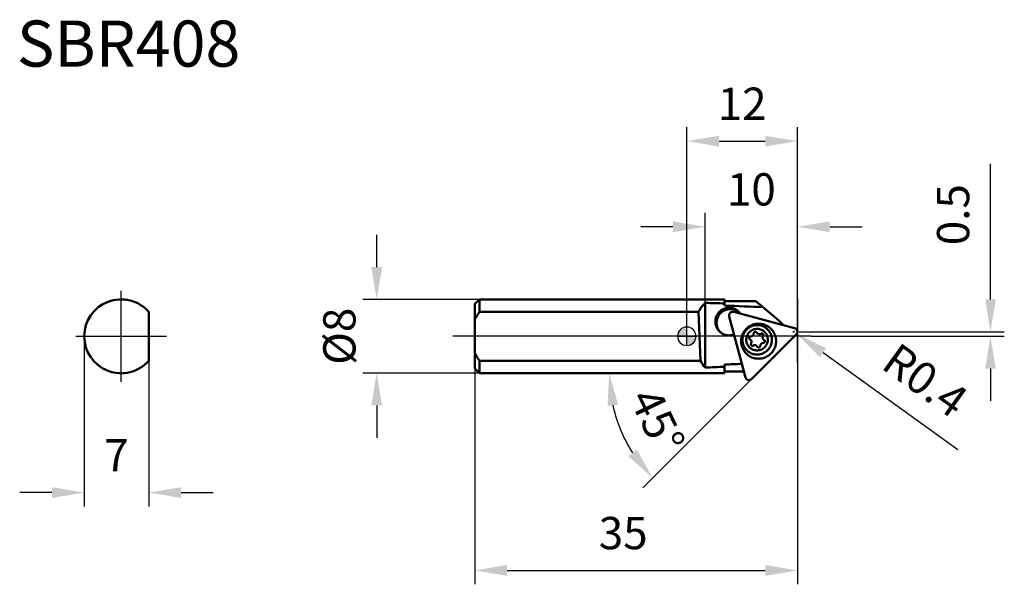
# Model space of a CAD drawing. Units: millimetres. Extents: x -72 to 34, y -136 to 34.
import ezdxf

# ---------------------------------------------------------------- set-up
doc = ezdxf.new("R2010")
doc.units = ezdxf.units.MM
doc.linetypes.add('CENTER', pattern=[50.8, 31.75, -6.35, 6.35, -6.35])
for name, color, linetype, lineweight in [('1', 4, 'Continuous', 50), ('2', 7, 'Continuous', 25), ('4', 2, 'CENTER', 25), ('sk1', 4, 'Continuous', 50), ('sk2', 7, 'Continuous', 25), ('sk4', 2, 'CENTER', 25), ('sk6', 5, 'Continuous', 35)]:
    doc.layers.add(name, color=color, linetype=linetype, lineweight=lineweight)
doc.styles.add('simplex', font='txt.shx', dxfattribs={"height": 3.5})
doc.dimstyles.new('コピー - ISO-25', dxfattribs={"dimscale": 0, "dimtxt": 3.5, "dimasz": 3.5, "dimexe": 1.5, "dimexo": 0, "dimgap": 2.3, "dimtad": 1, "dimdsep": 46, "dimtxsty": 'simplex', "dimcen": 0.09, "dimclrd": 256, "dimclre": 256, "dimclrt": 256, "dimadec": 0, "dimazin": 0, "dimtfac": 1, "dimtofl": 0, "dimtmove": 0, "dimatfit": 3, "dimfxl": 1, "dimtolj": 1, "dimlwd": -1, "dimlwe": -1, "dimarcsym": 0})

# ---------------------------------------------------------------- blocks, each defined once
blk = doc.blocks.new('zero block')
h = blk.add_hatch(color=7)
h.paths.add_polyline_path([(0, 1, 0.414214), (-1, 0), (0, 0)])
h.paths.add_polyline_path([(1, 0), (0, 0), (0, -1, 0.414214)])
at = {"color": 7, "ltscale": 0.2}
for p, q in [((-1, 0), (1, 0)), ((0, -1), (0, 1))]:
    blk.add_line(p, q, dxfattribs=at)
for start, end in [(90, 180), (180, 270), (0, 90), (270, 0)]:
    blk.add_arc((0, 0), 1, start, end, dxfattribs=at)
blk = doc.blocks.new('*D125444')
at = {"layer": '2'}
for p, q in [((1.38, -4), (-9.91, -4)), ((7.03, -4.63), (-4.76, -16.42))]:
    blk.add_line(p, q, dxfattribs=at)
blk.add_arc((7.67, -4), 16.07, 192.5025, 212.4975, dxfattribs=at)
for points in [[(-7.45, -7.42), (-8.6, -7.54), (-8.41, -4)], [(-6.34, -13), (-5.43, -12.27), (-3.7, -15.36)]]:
    blk.add_solid(points, dxfattribs=at)
at = {"layer": 'Defpoints', "color": 0}
for p in [(11.88, 0.22), (1.38, -4), (2, -4), (7.03, -4.63), (-7.86, -8.16)]:
    blk.add_point(p, dxfattribs=at)
at = {"layer": '2', "insert": (-3.19, -9.17), "char_height": 3.5, "attachment_point": 5, "rotation": 295.4845, "style": 'simplex'}
blk.add_mtext('\\A1;45%%d', dxfattribs=at)
blk = doc.blocks.new('*D126555')
at = {"layer": 'Defpoints', "color": 0}
for p in [(12, 4.1), (-23, -3.5), (12, -25.38)]:
    blk.add_point(p, dxfattribs=at)
at = {"layer": 'sk2'}
for p, q in [((12, 4.1), (12, -26.88)), ((-23, -3.5), (-23, -26.88)), ((-19.5, -25.38), (8.5, -25.38))]:
    blk.add_line(p, q, dxfattribs=at)
for points in [[(-19.5, -24.79), (-19.5, -25.96), (-23, -25.38)], [(8.5, -25.96), (8.5, -24.79), (12, -25.38)]]:
    blk.add_solid(points, dxfattribs=at)
at = {"layer": 'sk2', "insert": (-6.9, -19.58), "char_height": 3.5, "attachment_point": 2, "style": 'simplex'}
blk.add_mtext('\\A1;35', dxfattribs=at)
blk = doc.blocks.new('*D127666')
at = {"layer": 'Defpoints', "color": 0}
for p in [(-22.5, 4), (-33.63, -4), (-22.5, -4)]:
    blk.add_point(p, dxfattribs=at)
at = {"layer": 'sk2'}
for p, q in [((-33.63, 7.5), (-33.63, 11)), ((-22.5, 4), (-35.13, 4)), ((-22.5, -4), (-35.13, -4)), ((-33.63, -7.5), (-33.63, -11))]:
    blk.add_line(p, q, dxfattribs=at)
for points in [[(-34.22, 7.5), (-33.05, 7.5), (-33.63, 4)], [(-33.05, -7.5), (-34.22, -7.5), (-33.63, -4)]]:
    blk.add_solid(points, dxfattribs=at)
at = {"layer": 'sk2', "insert": (-39.43, 0), "char_height": 3.5, "attachment_point": 2, "rotation": 90, "style": 'simplex'}
blk.add_mtext('\\A1;%%c8', dxfattribs=at)
blk = doc.blocks.new('*D128777')
at = {"layer": '2'}
for p, q in [((2, 3.62), (2, 13.37)), ((12, -2.83), (12, 13.37)), ((-1.5, 11.87), (-5, 11.87)), ((15.5, 11.87), (19, 11.87))]:
    blk.add_line(p, q, dxfattribs=at)
for points in [[(-1.5, 11.28), (-1.5, 12.45), (2, 11.87)], [(15.5, 12.45), (15.5, 11.28), (12, 11.87)]]:
    blk.add_solid(points, dxfattribs=at)
at = {"layer": 'Defpoints', "color": 0}
for p in [(2, 11.87), (2, 3.62), (12, -2.83)]:
    blk.add_point(p, dxfattribs=at)
at = {"layer": '2', "insert": (7, 17.67), "char_height": 3.5, "attachment_point": 2, "style": 'simplex'}
blk.add_mtext('\\A1;10', dxfattribs=at)
blk = doc.blocks.new('*D129888')
at = {"layer": '2'}
for p, q in [((32.93, 4), (32.93, 18.68)), ((12.17, 0.5), (34.43, 0.5)), ((13.5, 0), (34.43, 0)), ((32.93, -3.5), (32.93, -7))]:
    blk.add_line(p, q, dxfattribs=at)
for points in [[(32.35, 4), (33.51, 4), (32.93, 0.5)], [(33.51, -3.5), (32.35, -3.5), (32.93, 0)]]:
    blk.add_solid(points, dxfattribs=at)
at = {"layer": 'Defpoints', "color": 0}
for p in [(12.17, 0.5), (13.5, 0), (32.93, 0.5)]:
    blk.add_point(p, dxfattribs=at)
at = {"layer": '2', "insert": (28.88, 13.18), "char_height": 3.5, "attachment_point": 5, "rotation": 90, "style": 'simplex'}
blk.add_mtext('\\A1;0.5', dxfattribs=at)
blk = doc.blocks.new('*D130999')
at = {"layer": 'Defpoints', "color": 0}
for p in [(-65.35, 0), (-58.35, -2.65), (-58.35, -16.94)]:
    blk.add_point(p, dxfattribs=at)
at = {"layer": 'sk2'}
for p, q in [((-65.35, 0), (-65.35, -18.44)), ((-58.35, -2.65), (-58.35, -18.44)), ((-68.85, -16.94), (-72.35, -16.94)), ((-54.85, -16.94), (-51.35, -16.94))]:
    blk.add_line(p, q, dxfattribs=at)
for points in [[(-68.85, -17.52), (-68.85, -16.36), (-65.35, -16.94)], [(-54.85, -16.36), (-54.85, -17.52), (-58.35, -16.94)]]:
    blk.add_solid(points, dxfattribs=at)
at = {"layer": 'sk2', "insert": (-61.85, -12.89), "char_height": 3.5, "attachment_point": 5, "style": 'simplex'}
blk.add_mtext('\\A1;7', dxfattribs=at)
blk = doc.blocks.new('*D131101010')
at = {"layer": '2'}
for p, q in [((11.51, 0.5), (11.69, 0.5)), ((11.6, 0.41), (11.6, 0.59)), ((29.39, -12.3), (14.77, -1.78))]:
    blk.add_line(p, q, dxfattribs=at)
blk.add_solid([(15.11, -1.3), (14.43, -2.25), (11.92, 0.27)], dxfattribs=at)
at = {"layer": 'Defpoints', "color": 0}
for p in [(11.6, 0.5), (11.92, 0.27)]:
    blk.add_point(p, dxfattribs=at)
at = {"layer": '2', "insert": (25.86, -4.77), "char_height": 3.5, "attachment_point": 5, "rotation": 324.2722, "style": 'simplex'}
blk.add_mtext('\\A1;R0.4', dxfattribs=at)
blk = doc.blocks.new('*D11')
at = {"layer": '2'}
for p, q in [((0, 0), (0, 22.65)), ((12, 0), (12, 22.65)), ((3.5, 21.15), (8.5, 21.15))]:
    blk.add_line(p, q, dxfattribs=at)
for points in [[(3.5, 21.73), (3.5, 20.56), (0, 21.15)], [(8.5, 20.56), (8.5, 21.73), (12, 21.15)]]:
    blk.add_solid(points, dxfattribs=at)
at = {"layer": 'Defpoints', "color": 0}
for p in [(12, 21.15), (0, 0), (12, 0)]:
    blk.add_point(p, dxfattribs=at)
at = {"layer": '2', "insert": (6, 25.2), "char_height": 3.5, "attachment_point": 5, "style": 'simplex'}
blk.add_mtext('\\A1;12', dxfattribs=at)

msp = doc.modelspace()

# ---------------------------------------------------------------- linework, layer by layer
at = {"layer": '1'}
for p, q in [((0, 4), (4.1, 4)), ((2, 3.62259147), (2, -3.38591175)), ((4.1, 3.3222569), (4.1, 3.99999948)), ((4.1, 3.8), (7.4973381, 3.8)), ((10.01949235, 1.68184308), (7.49516189, 3.80000784)), ((-58.3495394, -2.64575131), (-58.3495394, 2.64575131)), ((1.28346561, 2.64575131), (0, 2.64575131)), ((1.28346561, 2.64575131), (1.37778386, 0)), ((4.60570211, 2.15409428), (6.36493846, -4.45513176)), ((11.68578617, 0.8910086), (5.09589454, 2.64509854)), ((10.01949235, 1.68184308), (10.49277154, 1.20856389)), ((1.37778386, 0), (1.4721021, -2.64575131)), ((7.03253705, -4.6328324), (11.88284271, 0.21747325)), ((1.37778386, -2.64575131), (0, -2.64575131)), ((1.4721021, -2.64575131), (1.37778386, -2.64575131)), ((4.1, -3.99999345), (4.1, -3.06956451)), ((0, -4), (4.1, -4)), ((4.1, -3.8), (6.19055623, -3.8))]:
    msp.add_line(p, q, dxfattribs=at)
for centre, radius, start, end in [((-61.3495394, 0), 4, 41.4096221093, 318.5903778907), ((4.7341209, 1.46813715), 1.48843327, 48.6588098635, 52.3448885561), ((4.59838979, 1.60352955), 1.48867342, 34.7428079418, 45.0004236281), ((4.58465093, 1.58907208), 1.49140371, 179.971341042, 224.9810787604), ((4.7209409, 1.4536797), 1.49211851, 179.9786555006, 217.647537511), ((4.7188618, 1.45268784), 1.48985501, 217.6661732162, 221.2721802158), ((6.91350425, 0.33619009), 0.35954239, 270.9207943182, 359.0792056818), ((7.42974674, 0.32881222), 0.15679683, 30.7703214796, 45.0359069403), ((7.87131339, 0.59150217), 0.35699996, 210.7390604263, 224.9835171409), ((11.6, 0.50031597), 0.4, 315, 77.6158335521), ((6.92088212, -0.1800524), 0.15679683, 224.9640930598, 239.2296785203), ((6.65819217, -0.62161905), 0.35699996, 45.0164828591, 59.2609395736), ((8.3148056, -1.06511126), 0.35954239, 90.9207943182, 179.0792056818), ((8.57011768, -0.10730211), 0.35699996, 225.0164828591, 239.2609395736), ((8.30827426, -0.54764995), 0.15531654, 52.919347868, 59.2679769809), ((8.30717027, -0.54913715), 0.15716866, 44.9669929273, 52.925157127), ((8.30758854, -0.54848121), 0.15640926, 28.2527046729, 44.905271666), ((7.35699645, -1.32042334), 0.35699996, 30.7390604263, 44.9835171409), ((7.79734429, -1.05857992), 0.15531654, 210.7320230192, 217.0806521322), ((7.79883149, -1.05747592), 0.15716866, 217.0748428732, 225.0330070723), ((7.79817555, -1.0578942), 0.15640926, 225.0947283341, 241.7472953271)]:
    msp.add_arc(centre, radius, start, end, dxfattribs=at)
for centre, major_axis, ratio, start_param, end_param in [((3.10652976, 0), (-0.21318531, 3.99812026), 0.5751553474, 0.4072327415, 0.7534575946), ((-29.03962067, 0), (64.78174764, 0.24792474), 0.0616270696, 1.0335634768, 1.070884176), ((-29.03962067, 0), (61.54266026, 0.2355285), 0.0616270696, 0.9194598899, 1.0019257966), ((3.10652976, 0), (-0.21318531, 3.99812026), 0.5751553474, 0.7534575946, 0.8174036088), ((3.10652976, 0), (-0.21318531, 3.99812026), 0.5751553474, 2.2628721044, 2.5494727965), ((-29.03962067, 0), (61.54266026, 0.2355285), 0.0616270696, 5.2807878076, 5.3173559981), ((-29.03962067, 0), (64.78174764, 0.24792474), 0.0616270696, 5.2118294282, 5.2491501273)]:
    msp.add_ellipse(centre, major_axis=major_axis, ratio=ratio, start_param=start_param, end_param=end_param, dxfattribs=at)
for points, knots in [([(5.65103308, 2.65618841), (5.59916995, 2.70805157), (5.48757714, 2.80425464), (5.30086806, 2.92221106), (5.09871954, 3.01143099), (4.88556178, 3.06993818), (4.66600582, 3.09647778), (4.44481593, 3.0904712), (4.2267872, 3.05205296), (4.01664551, 2.9820591), (3.81894517, 2.88200761), (3.63797143, 2.75406678), (3.47764477, 2.60101219), (3.34143923, 2.42615954), (3.23230795, 2.23330097), (3.15261967, 2.02660061), (3.10409573, 1.81059968), (3.09322777, 1.66332339), (3.09322777, 1.58981808)], [0, 0, 0, 0, 0.0623570875, 0.1247240147, 0.1871104459, 0.2495239691, 0.3119698405, 0.3744505304, 0.436965507, 0.4995112759, 0.5620816954, 0.624668512, 0.6872620619, 0.7498520936, 0.8124286526, 0.8749832833, 0.9375071074, 1, 1, 1, 1]), ([(5.64341515, 2.64653333), (5.58847962, 2.68892293), (5.47249387, 2.76612864), (5.28417008, 2.85648354), (5.08498559, 2.91976682), (4.87884773, 2.95471856), (4.6697454, 2.96067109), (4.46173849, 2.93750819), (4.25886117, 2.88568139), (4.06504859, 2.80619714), (3.88405917, 2.70059855), (3.71940251, 2.57093429), (3.57427117, 2.41971968), (3.45148024, 2.24988589), (3.35340965, 2.06473002), (3.28196617, 1.86782873), (3.23853055, 1.66305284), (3.22881029, 1.5237656), (3.22881029, 1.45423556)], [0, 0, 0, 0, 0.0623564884, 0.1247298483, 0.1871272743, 0.2495540961, 0.3120133671, 0.3745056301, 0.4370288781, 0.499578713, 0.5621486902, 0.6247308217, 0.6873161774, 0.7498956368, 0.8124602846, 0.8750033041, 0.9375165018, 1, 1, 1, 1]), ([(5.09589454, 2.64509854), (5.06204312, 2.65292438), (4.99220553, 2.6619998), (4.88772801, 2.64800598), (4.79026421, 2.60748364), (4.70653547, 2.54315887), (4.6422107, 2.45943013), (4.60168836, 2.36196633), (4.58769454, 2.25748881), (4.59676997, 2.18765122), (4.60570211, 2.15409428)], [0, 0, 0, 0, 0.1248454148, 0.249799691, 0.3748703092, 0.5, 0.6251296908, 0.750200309, 0.8751545852, 1, 1, 1, 1]), ([(6.4374564, -1.87476443), (6.37910166, -1.81640691), (6.26993086, -1.69184867), (6.13214657, -1.48527963), (6.02254699, -1.26235669), (5.94304615, -1.02693595), (5.8949955, -0.78303561), (5.87921646, -0.53483365), (5.89597515, -0.28657613), (5.94498308, -0.04250995), (6.02540077, 0.19319045), (6.13585288, 0.41649364), (6.27445139, 0.62357771), (6.43882198, 0.8109067), (6.62615242, 0.97526395), (6.83324876, 1.11387063), (7.0565239, 1.22430015), (7.21377398, 1.27794856), (7.29369307, 1.29950416)], [0, 0, 0, 0, 0.06235712, 0.124722301, 0.1871031181, 0.2495060245, 0.3119358833, 0.3743957135, 0.4368865676, 0.4994074378, 0.5619552624, 0.6245251243, 0.6871105382, 0.7497036244, 0.8122979017, 0.8748800872, 0.9374562564, 1, 1, 1, 1]), ([(6.4981946, -1.51123512), (6.44905372, -1.46208959), (6.35710069, -1.35721154), (6.24107304, -1.18325075), (6.14876993, -0.99552676), (6.08180484, -0.79727834), (6.04134171, -0.59188369), (6.02804592, -0.38286834), (6.04214252, -0.17380317), (6.08341814, 0.03173041), (6.15113695, 0.23021941), (6.24413993, 0.41827337), (6.36085937, 0.59266431), (6.49928123, 0.75041491), (6.6570215, 0.88883451), (6.83143425, 1.00556656), (7.01946969, 1.09854133), (7.15189202, 1.14373646), (7.21917998, 1.16188522)], [0, 0, 0, 0, 0.0623572929, 0.1247226636, 0.1871032227, 0.2495061725, 0.3119360824, 0.3743956502, 0.4368866829, 0.4994077289, 0.5619553686, 0.6245252174, 0.6871102846, 0.749704785, 0.8122971486, 0.8748761833, 0.937469062, 1, 1, 1, 1]), ([(8.76092946, 0.75149974), (8.7117888, 0.80064504), (8.60689698, 0.89258198), (8.43295153, 1.00862976), (8.24522121, 1.10092675), (8.04696853, 1.16787713), (7.84158738, 1.20835881), (7.63254486, 1.22166159), (7.42351159, 1.20753055), (7.28643899, 1.18002616), (7.21917998, 1.16188522)], [0, 0, 0, 0, 0.1248620042, 0.2497406616, 0.3746498949, 0.4996060073, 0.6246117967, 0.7496671708, 0.8748435762, 1, 1, 1, 1]), ([(7.29369307, 1.29950416), (7.37358326, 1.32105195), (7.5363566, 1.35373222), (7.78459726, 1.3704831), (8.03282935, 1.35468088), (8.27673859, 1.30661874), (8.51217229, 1.22709762), (8.73510336, 1.11747708), (8.94167736, 0.97966726), (9.06622833, 0.87047116), (9.12458711, 0.8121096)], [0, 0, 0, 0, 0.125182019, 0.2503248883, 0.3753864846, 0.5003960428, 0.6253492515, 0.7502590972, 0.8751377006, 1, 1, 1, 1]), ([(3.52973276, 0.53485042), (3.58045813, 0.48412581), (3.6894304, 0.38987662), (3.87144966, 0.27363921), (4.068413, 0.18479215), (4.27619167, 0.12521804), (4.49048196, 0.09613846), (4.7068499, 0.09816295), (4.92075907, 0.13122722), (5.0588721, 0.17354978), (5.12597647, 0.19951441)], [0, 0, 0, 0, 0.1248399452, 0.2496994025, 0.3745962638, 0.4995452983, 0.6245570534, 0.7496365798, 0.874783275, 1, 1, 1, 1]), ([(7.91347408, -1.48896437), (7.83994611, -1.50879616), (7.72628678, -1.52777456), (7.57378295, -1.53054444), (7.42180147, -1.51838896), (7.23528444, -1.47527437), (7.06086015, -1.39648547), (6.93281472, -1.31405311), (6.81351436, -1.21947144), (6.68273269, -1.07983386), (6.56177205, -0.88490311), (6.48122895, -0.66995321), (6.44424727, -0.443269), (6.45220515, -0.21360614), (6.49610547, -0.02692345), (6.5524348, 0.1150034), (6.62237779, 0.25082742), (6.7342657, 0.40680804), (6.87436991, 0.53803068), (6.99997365, 0.62506941), (7.13337609, 0.69940494), (7.24126051, 0.74019865), (7.31483577, 0.7600432)], [0, 0, 0, 0, 0.0625174896, 0.0938051436, 0.1250698711, 0.1874969005, 0.249889114, 0.2811126506, 0.3123330228, 0.3746952223, 0.4370693759, 0.4994718473, 0.5619146027, 0.624403459, 0.6869372792, 0.7182565051, 0.7495828263, 0.8121773381, 0.8747758075, 0.9061059958, 0.9374423005, 1, 1, 1, 1]), ([(7.54054934, 0.43975379), (7.52978537, 0.4505031), (7.5049168, 0.46892177), (7.46132782, 0.48448403), (7.41503569, 0.48682576), (7.37000019, 0.47569938), (7.33004609, 0.45207441), (7.29854963, 0.41795069), (7.27821329, 0.37626105), (7.27322605, 0.34565072), (7.27299224, 0.3304123)], [0, 0, 0, 0, 0.1247734945, 0.2495452755, 0.374465864, 0.4995160258, 0.6246694369, 0.7498394036, 0.8749966465, 1, 1, 1, 1]), ([(7.91347408, -1.48896437), (7.98704934, -1.46911982), (8.09493376, -1.42832611), (8.2283362, -1.35399057), (8.35393994, -1.26695185), (8.49404415, -1.13572921), (8.60593206, -0.97974858), (8.67587505, -0.84392457), (8.73220437, -0.70199772), (8.77610469, -0.51531503), (8.78406258, -0.28565217), (8.7470809, -0.05896795), (8.6665378, 0.15598194), (8.54557716, 0.35091269), (8.41479549, 0.49055028), (8.29549513, 0.58513194), (8.1674497, 0.66756431), (7.99302541, 0.74635321), (7.80650837, 0.7894678), (7.6545269, 0.80162328), (7.50202307, 0.7988534), (7.38836374, 0.779875), (7.31483577, 0.7600432)], [0, 0, 0, 0, 0.0625576995, 0.0938940042, 0.1252241925, 0.1878226619, 0.2504171737, 0.2817434949, 0.3130627208, 0.375596541, 0.4380853973, 0.5005281527, 0.5629306241, 0.6253047777, 0.6876669772, 0.7188873494, 0.750110886, 0.8125030995, 0.8749301289, 0.9061948564, 0.9374825104, 1, 1, 1, 1]), ([(7.61880369, 0.33913772), (7.64595014, 0.31198386), (7.70964167, 0.26621797), (7.82175921, 0.23188119), (7.93909479, 0.23491234), (8.01288891, 0.26188621), (8.04648197, 0.28072788)], [0, 0, 0, 0, 0.2496436498, 0.4994816653, 0.7495751661, 1, 1, 1, 1]), ([(8.03994408, -1.92162059), (8.10723204, -1.90347184), (8.23965437, -1.8582767), (8.4276898, -1.76530193), (8.60210256, -1.64856988), (8.75984283, -1.51015029), (8.89826469, -1.35239968), (9.01498413, -1.17800874), (9.10798711, -0.98995478), (9.17570592, -0.79146578), (9.21698153, -0.5859322), (9.23107813, -0.37686704), (9.21778234, -0.16785168), (9.17731922, 0.03754296), (9.11035413, 0.23579139), (9.01805101, 0.42351537), (8.90202337, 0.59747617), (8.81007034, 0.70235422), (8.76092946, 0.75149974)], [0, 0, 0, 0, 0.062530938, 0.1251238167, 0.1877028514, 0.250295215, 0.3128897154, 0.3754747826, 0.4380446314, 0.5005922711, 0.5631133171, 0.6256043498, 0.6880639176, 0.7504938275, 0.8128967773, 0.8752773364, 0.9376427071, 1, 1, 1, 1]), ([(8.23375724, 0.25514173), (8.22186815, 0.26703082), (8.19398467, 0.28707849), (8.14488666, 0.30211882), (8.09350601, 0.30078841), (8.06119106, 0.2889779), (8.04648197, 0.28072788)], [0, 0, 0, 0, 0.2496457603, 0.4994748988, 0.7495962198, 1, 1, 1, 1]), ([(8.25934338, 0.06786647), (8.24050171, 0.0342734), (8.21352785, -0.03952071), (8.2104967, -0.1568563), (8.24483347, -0.26897384), (8.29059936, -0.33266537), (8.31775322, -0.35981181)], [0, 0, 0, 0, 0.2504248339, 0.5005183347, 0.7503563502, 1, 1, 1, 1]), ([(8.25934338, 0.06786647), (8.26759341, 0.08257555), (8.27940392, 0.11489051), (8.28073432, 0.16627115), (8.265694, 0.21536916), (8.24564633, 0.24325265), (8.23375724, 0.25514173)], [0, 0, 0, 0, 0.2504037802, 0.5005251012, 0.7503542397, 1, 1, 1, 1]), ([(9.12458711, 0.8121096), (9.18294185, 0.75375208), (9.29211266, 0.62919384), (9.42989694, 0.4226248), (9.53949652, 0.19970186), (9.61899737, -0.03571888), (9.66704801, -0.27961922), (9.68282706, -0.52782118), (9.66606836, -0.7760787), (9.61706044, -1.02014488), (9.53664274, -1.25584528), (9.42619064, -1.47914847), (9.28759212, -1.68623254), (9.12322153, -1.87356153), (8.9358911, -2.03791878), (8.72879475, -2.17652546), (8.50551962, -2.28695498), (8.34826953, -2.34060339), (8.26835045, -2.36215899)], [0, 0, 0, 0, 0.06235712, 0.124722301, 0.1871031181, 0.2495060245, 0.3119358833, 0.3743957135, 0.4368865676, 0.4994074378, 0.5619552624, 0.6245251243, 0.6871105382, 0.7497036244, 0.8122979017, 0.8748800872, 0.9374562564, 1, 1, 1, 1]), ([(6.91928204, -0.0232979), (6.90404362, -0.02353171), (6.8734333, -0.02851895), (6.83174365, -0.04885529), (6.79761993, -0.08035174), (6.77399496, -0.12030585), (6.76286858, -0.16534135), (6.76521031, -0.21163348), (6.78077257, -0.25522246), (6.79919124, -0.28009103), (6.80994056, -0.29085499)], [0, 0, 0, 0, 0.1250033535, 0.2501605964, 0.3753305631, 0.5004839742, 0.625534136, 0.7504547245, 0.8752265055, 1, 1, 1, 1]), ([(6.96896647, -0.79678763), (6.98780813, -0.76319456), (7.014782, -0.68940045), (7.01781315, -0.57206487), (6.98347637, -0.45994733), (6.93771049, -0.3962558), (6.91055663, -0.36910935)], [0, 0, 0, 0, 0.2504248339, 0.5005183347, 0.7503563502, 1, 1, 1, 1]), ([(6.96896647, -0.79678763), (6.96071644, -0.81149672), (6.94890593, -0.84381167), (6.94757553, -0.89519231), (6.96261585, -0.94429033), (6.98266352, -0.97217381), (6.99455261, -0.9840629)], [0, 0, 0, 0, 0.2504037802, 0.5005251012, 0.7503542397, 1, 1, 1, 1]), ([(6.99455261, -0.9840629), (7.00644169, -0.99595199), (7.03432518, -1.01599966), (7.08342319, -1.03103998), (7.13480384, -1.02970958), (7.16711879, -1.01789907), (7.18182788, -1.00964904)], [0, 0, 0, 0, 0.2496457603, 0.4994748988, 0.7495962198, 1, 1, 1, 1]), ([(7.60950615, -1.06805888), (7.58235971, -1.04090502), (7.51866818, -0.99513913), (7.40655064, -0.96080236), (7.28921506, -0.9638335), (7.21542094, -0.99080737), (7.18182788, -1.00964904)], [0, 0, 0, 0, 0.2496436498, 0.4994816653, 0.7495751661, 1, 1, 1, 1]), ([(7.72413747, -1.19567017), (7.73588695, -1.20197536), (7.7611504, -1.21159087), (7.80138432, -1.21591595), (7.84146305, -1.20989134), (7.8787332, -1.19390776), (7.91075795, -1.16901075), (7.93548154, -1.13683496), (7.95123498, -1.09949041), (7.9551127, -1.07268835), (7.95531761, -1.05933347)], [0, 0, 0, 0, 0.1247273578, 0.2495914777, 0.3745732419, 0.4996592547, 0.6248070108, 0.7499183588, 0.8750661199, 1, 1, 1, 1]), ([(8.30902781, -0.70562326), (8.32238269, -0.70541836), (8.34918476, -0.70154063), (8.3865293, -0.6857872), (8.41870509, -0.6610636), (8.4436021, -0.62903885), (8.45958568, -0.59176871), (8.46561029, -0.55168998), (8.46128522, -0.51145606), (8.4516697, -0.48619261), (8.44536452, -0.47444313)], [0, 0, 0, 0, 0.1249338801, 0.2500816412, 0.3751929892, 0.5003407453, 0.6254267581, 0.7504085223, 0.8752726422, 1, 1, 1, 1]), ([(8.26835045, -2.36215899), (8.18846026, -2.38370678), (8.02568691, -2.41638705), (7.77744625, -2.43313793), (7.52921416, -2.41733571), (7.28530492, -2.36927357), (7.04987122, -2.28975245), (6.82694016, -2.18013191), (6.62036615, -2.04232209), (6.49581519, -1.93312599), (6.4374564, -1.87476443)], [0, 0, 0, 0, 0.125182019, 0.2503248883, 0.3753864846, 0.5003960428, 0.6253492515, 0.7502590972, 0.8751377006, 1, 1, 1, 1]), ([(8.03994408, -1.92162059), (7.97268506, -1.93976154), (7.83561247, -1.96726592), (7.6265792, -1.98139696), (7.41753667, -1.96809418), (7.21215553, -1.9276125), (7.01390284, -1.86066212), (6.82617253, -1.76836513), (6.65222707, -1.65231735), (6.54733526, -1.56038041), (6.4981946, -1.51123512)], [0, 0, 0, 0, 0.1251564238, 0.2503328292, 0.3753882033, 0.5003939927, 0.6253501051, 0.7502593384, 0.8751379958, 1, 1, 1, 1]), ([(6.36493846, -4.45513176), (6.37386297, -4.48865998), (6.40065837, -4.55366968), (6.46467805, -4.63714515), (6.54821459, -4.70118995), (6.64555479, -4.74133859), (6.75005221, -4.75489208), (6.85459527, -4.74090708), (6.95200696, -4.70042473), (7.00792519, -4.65744427), (7.03253705, -4.6328324)], [0, 0, 0, 0, 0.1248878611, 0.2496995257, 0.374520905, 0.4994016324, 0.6243893171, 0.7495028533, 0.8747134, 1, 1, 1, 1])]:
    msp.add_open_spline(points, degree=3, knots=knots, dxfattribs=at)
at = {"layer": '4'}
for p, q in [((-61.3495394, -4.92857534), (-61.3495394, 4.92857534)), ((-66.27811474, 0), (-56.42096405, 0)), ((13.5, 0), (0, 0))]:
    msp.add_line(p, q, dxfattribs=at)
at = {"layer": 'sk1'}
for p, q in [((-23, 3.49999883), (-22.49999918, 4)), ((-23, -3.4999948), (-23, 3.49999316)), ((-22.49999918, 4), (-22.5, 2.64575131)), ((-22.49999918, 4), (0, 4)), ((0, 2.64575131), (-22.5, 2.64575131)), ((-22.5, -2.64575131), (-22.50000082, -4)), ((0, -2.64575131), (-22.5, -2.64575131)), ((-23, -3.50000047), (-22.50000082, -4)), ((-22.50000082, -4), (0, -4))]:
    msp.add_line(p, q, dxfattribs=at)
for points, knots in [([(-22.5, 2.64575131), (-22.59015176, 2.50945459), (-22.76507862, 2.23325825), (-22.92517513, 1.9480445), (-23, 1.80277564)], [0, 0, 0, 0, 0.5000109225, 1, 1, 1, 1]), ([(-23, -1.80277564), (-22.92517513, -1.9480445), (-22.76507862, -2.23325825), (-22.59015177, -2.50945459), (-22.5, -2.64575131)], [0, 0, 0, 0, 0.4999890608, 1, 1, 1, 1])]:
    msp.add_open_spline(points, degree=3, knots=knots, dxfattribs=at)
at = {"layer": 'sk4'}
msp.add_line((0, 0), (-25.37290458, 0), dxfattribs=at)

# ---------------------------------------------------------------- block references
msp.add_blockref('zero block', (0, 0))

# ---------------------------------------------------------------- texts
at = {"layer": 'sk6', "insert": (-72.65290544, 34.21883063), "char_height": 5, "width": 84.4801130201, "attachment_point": 1, "style": 'simplex'}
msp.add_mtext('SBR408', dxfattribs=at)

# ---------------------------------------------------------------- dimensions: what is measured, and where the dimension line sits
at = {"layer": '2'}
dim = msp.add_linear_dim(base=(12, 21.1470888978), p1=(0, 0), p2=(12, 0), dimstyle='コピー - ISO-25', override={"dimscale": 1, "dimdec": 8}, dxfattribs=at)
dim.commit()
dim.dimension.update_dxf_attribs({"geometry": '*D11', "text_midpoint": (6, 25.1970888978)})
for base, p1, p2, angle, picture, middle in [((32.93155426, 0.5), (13.5, 0), (12.16536946, 0.5), 90, '*D129888', (32.93155426, 13.17531151)), ((2, 11.8650992163), (12, -2.831598035), (2, 3.6225914681), 180, '*D128777', (7, 11.8650992163))]:
    dim = msp.add_linear_dim(base=base, p1=p1, p2=p2, angle=angle, dimstyle='コピー - ISO-25', override={"dimscale": 1, "dimdec": 8}, dxfattribs=at)
    dim.commit()
    dim.dimension.update_dxf_attribs({"geometry": picture, "text_midpoint": middle, "dimtype": 160})
dim = msp.add_angular_dim_2l(base=(-7.85843261, -8.15959023), line1=((1.37778386, -4), (2, -4)), line2=((7.03253705, -4.6328324), (11.88284271, 0.21747325)), dimstyle='コピー - ISO-25', override={"dimscale": 1, "dimdec": 8}, dxfattribs=at)
dim.commit()
dim.dimension.update_dxf_attribs({"geometry": '*D125444', "text_midpoint": (-6.84233522, -10.91499288), "dimtype": 162})
dim = msp.add_radius_dim(center=(11.6, 0.500315967), mpoint=(11.924720097, 0.26674187), dimstyle='コピー - ISO-25', override={"dimscale": 1, "dimdec": 8}, dxfattribs=at)
dim.commit()
dim.dimension.update_dxf_attribs({"geometry": '*D131101010', "text_midpoint": (22.127250117, -7.072030085), "dimtype": 164})
at = {"layer": 'sk2'}
dim = msp.add_linear_dim(base=(-33.6347280204, -4), p1=(-22.5000022502, 4), p2=(-22.5000022502, -4), angle=270, text='%%c<>', dimstyle='コピー - ISO-25', override={"dimscale": 1, "dimdec": 8}, dxfattribs=at)
dim.commit()
dim.dimension.update_dxf_attribs({"geometry": '*D127666', "text_midpoint": (-33.6347280204, 0), "dimtype": 160})
for base, p1, p2, picture, middle in [((12, -25.3770948826), (-23, -3.5000004706), (12, 4.0995495768), '*D126555', (-6.9, -25.3770948826)), ((-58.3495393952, -16.9409961712), (-65.3495393952, 0), (-58.3495393952, -2.6457513111), '*D130999', (-61.8495393952, -16.9409961712))]:
    dim = msp.add_linear_dim(base=base, p1=p1, p2=p2, dimstyle='コピー - ISO-25', override={"dimscale": 1, "dimdec": 8}, dxfattribs=at)
    dim.commit()
    dim.dimension.update_dxf_attribs({"geometry": picture, "text_midpoint": middle, "dimtype": 160})

doc.saveas('drawing.dxf')
